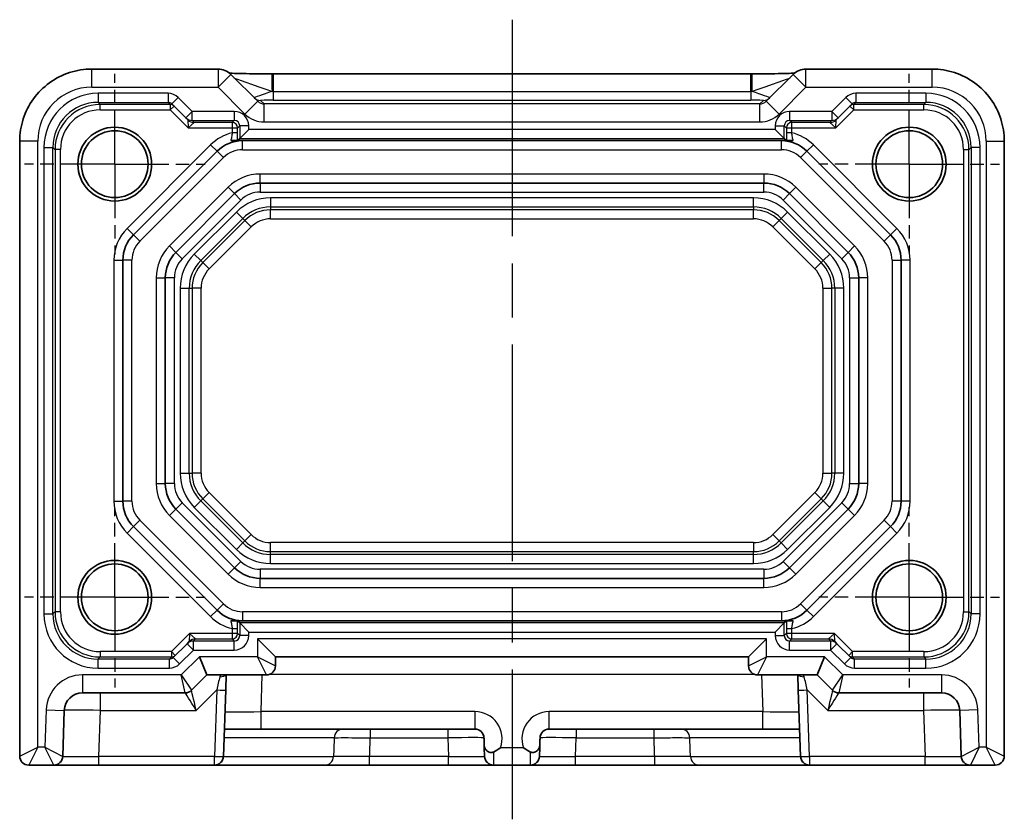
# Model space of a CAD drawing. Units: millimetres. Extents: x 14 to 1804, y 8 to 430.
# Drawn here: x 1684 to 1739, y 53 to 97 of the extents above; entities that cross this region are included whole.
import ezdxf

# ---------------------------------------------------------------- set-up
doc = ezdxf.new("R2010")
doc.units = ezdxf.units.MM
doc.linetypes.add('AM_ISO08W050', pattern=[18, 12, -1.5, 3, -1.5])
doc.linetypes.add('AM_ISO08W050x2', pattern=[9, 6, -0.75, 1.5, -0.75])
for name, color, linetype, lineweight in [('AM_7', 4, 'AM_ISO08W050', 25), ('Visible (ISO)', 7, 'Continuous', 35), ('Visible Narrow (ISO)', 7, 'Continuous', 25)]:
    doc.layers.add(name, color=color, linetype=linetype, lineweight=lineweight)

msp = doc.modelspace()

# ---------------------------------------------------------------- linework, layer by layer
at = {"layer": 'AM_7'}
msp.add_line((1711.601, 97.16), (1711.601, 52.858), dxfattribs=at)
at = {"layer": 'AM_7', "linetype": 'AM_ISO08W050x2', "ltscale": 0.5}
for p, q in [((1689.601, 89.158), (1689.601, 94.158)), ((1733.601, 89.158), (1733.601, 94.158)), ((1689.601, 89.158), (1684.601, 89.158)), ((1689.601, 89.158), (1694.601, 89.158)), ((1689.601, 89.158), (1689.601, 84.158)), ((1733.601, 89.158), (1728.601, 89.158)), ((1733.601, 89.158), (1738.601, 89.158)), ((1733.601, 89.158), (1733.601, 84.158)), ((1689.601, 65.158), (1689.601, 70.158)), ((1733.601, 65.158), (1733.601, 70.158)), ((1689.601, 65.158), (1684.601, 65.158)), ((1689.601, 65.158), (1694.601, 65.158)), ((1689.601, 65.158), (1689.601, 60.158)), ((1733.601, 65.158), (1728.601, 65.158)), ((1733.601, 65.158), (1738.601, 65.158)), ((1733.601, 65.158), (1733.601, 60.158))]:
    msp.add_line(p, q, dxfattribs=at)
at = {"layer": 'Visible (ISO)'}
for p, q in [((1695.322, 94.422), (1688.335, 94.422)), ((1734.867, 94.422), (1727.88, 94.422)), ((1697.519, 92.639), (1696.029, 94.129)), ((1698.37, 94.16), (1724.831, 94.16)), ((1727.172, 94.129), (1725.683, 92.639)), ((1692.767, 92.492), (1693.532, 91.726)), ((1729.67, 91.726), (1730.435, 92.492)), ((1693.532, 91.726), (1693.649, 91.609)), ((1729.553, 91.609), (1729.67, 91.726)), ((1696.523, 90.58), (1697.023, 91.08)), ((1726.678, 90.58), (1726.179, 91.08)), ((1696.523, 90.58), (1696.404, 90.461)), ((1726.678, 90.58), (1726.798, 90.461)), ((1684.336, 90.424), (1684.336, 56.358)), ((1726.839, 90.458), (1696.362, 90.458)), ((1738.865, 56.358), (1738.865, 90.424)), ((1690.637, 85.244), (1695.265, 89.872)), ((1727.937, 89.872), (1732.565, 85.244)), ((1725.549, 88.108), (1697.653, 88.108)), ((1696.238, 87.522), (1692.987, 84.27)), ((1730.215, 84.27), (1726.963, 87.522)), ((1690.051, 70.486), (1690.051, 83.829)), ((1733.151, 83.829), (1733.151, 70.486)), ((1692.401, 82.856), (1692.401, 71.46)), ((1730.801, 71.46), (1730.801, 82.856)), ((1692.987, 70.045), (1696.238, 66.794)), ((1726.963, 66.794), (1730.215, 70.045)), ((1695.265, 64.444), (1690.637, 69.072)), ((1732.565, 69.072), (1727.937, 64.444)), ((1697.653, 66.208), (1725.549, 66.208)), ((1696.362, 63.858), (1726.839, 63.858)), ((1696.523, 63.735), (1696.404, 63.855)), ((1726.678, 63.735), (1726.798, 63.855)), ((1696.523, 63.735), (1697.023, 63.235)), ((1726.678, 63.735), (1726.179, 63.235)), ((1698.501, 61.858), (1697.501, 62.858)), ((1724.701, 61.858), (1725.701, 62.858)), ((1693.604, 62.589), (1692.838, 61.823)), ((1693.721, 62.706), (1693.604, 62.589)), ((1729.598, 62.589), (1729.481, 62.706)), ((1730.364, 61.823), (1729.598, 62.589)), ((1694.701, 60.858), (1694.287, 61.858)), ((1698.501, 61.858), (1724.701, 61.858)), ((1698.501, 61.358), (1698.501, 61.858)), ((1724.701, 61.858), (1724.701, 61.358)), ((1728.501, 60.858), (1728.915, 61.858)), ((1693.847, 60.004), (1694.701, 60.858)), ((1694.701, 60.858), (1698.001, 60.858)), ((1695.746, 60.024), (1695.775, 60.858)), ((1725.201, 60.858), (1728.501, 60.858)), ((1727.426, 60.858), (1727.455, 60.024)), ((1728.501, 60.858), (1729.354, 60.004)), ((1695.618, 56.34), (1695.746, 60.024)), ((1727.455, 60.024), (1727.584, 56.34)), ((1687.806, 59.858), (1693.494, 59.858)), ((1729.708, 59.858), (1735.395, 59.858)), ((1686.718, 56.34), (1686.807, 58.893)), ((1736.395, 58.893), (1736.484, 56.34)), ((1695.671, 57.858), (1697.703, 57.858)), ((1697.703, 57.858), (1709.548, 57.858)), ((1713.654, 57.858), (1725.499, 57.858)), ((1725.499, 57.858), (1727.531, 57.858)), ((1710.062, 56.968), (1710.067, 56.823)), ((1710.084, 56.34), (1710.067, 56.823)), ((1713.135, 56.823), (1713.118, 56.34)), ((1713.135, 56.823), (1713.14, 56.968)), ((1684.836, 55.858), (1686.218, 55.858)), ((1686.218, 55.858), (1688.716, 55.858)), ((1688.716, 55.858), (1695.118, 55.858)), ((1701.218, 55.858), (1695.118, 55.858)), ((1703.716, 55.858), (1708.085, 55.858)), ((1708.085, 55.858), (1710.584, 55.858)), ((1710.584, 55.858), (1712.618, 55.858)), ((1712.618, 55.858), (1715.116, 55.858)), ((1715.116, 55.858), (1719.485, 55.858)), ((1728.084, 55.858), (1721.984, 55.858)), ((1728.084, 55.858), (1734.485, 55.858)), ((1734.485, 55.858), (1736.984, 55.858)), ((1736.984, 55.858), (1738.365, 55.858))]:
    msp.add_line(p, q, dxfattribs=at)
for centre, radius in [((1689.601, 89.158), 2.044), ((1733.601, 89.158), 2.044), ((1689.601, 89.158), 1.85), ((1733.601, 89.158), 1.85), ((1689.601, 65.158), 2.044), ((1733.601, 65.158), 2.044), ((1689.601, 65.158), 1.85), ((1733.601, 65.158), 1.85)]:
    msp.add_circle(centre, radius, dxfattribs=at)
for centre, radius, start, end in [((1695.322, 93.422), 1, 45, 90), ((1727.88, 93.422), 1, 90, 135), ((1696.679, 88.458), 2, 90, 135), ((1726.522, 88.458), 2, 45, 90), ((1697.653, 86.108), 2, 90, 135), ((1725.549, 86.108), 2, 45, 90), ((1692.051, 83.829), 2, 135, 180), ((1731.151, 83.829), 2, 0, 45), ((1694.401, 82.856), 2, 135, 180), ((1728.801, 82.856), 2, 0, 45), ((1694.401, 71.46), 2, 180, 225), ((1728.801, 71.46), 2, 315, 0), ((1692.051, 70.486), 2, 180, 225), ((1731.151, 70.486), 2, 315, 0), ((1697.653, 68.208), 2, 225, 270), ((1725.549, 68.208), 2, 270, 315), ((1696.679, 65.858), 2, 225, 270), ((1726.522, 65.858), 2, 270, 315), ((1698.001, 61.358), 0.5, 270, 0), ((1725.201, 61.358), 0.5, 180, 270), ((1693.494, 60.358), 0.5, 270, 315), ((1729.708, 60.358), 0.5, 225, 270), ((1687.806, 58.858), 1, 90, 178), ((1735.395, 58.858), 1, 2, 90), ((1709.548, 57.358), 0.5, 2, 90), ((1713.654, 57.358), 0.5, 90, 178), ((1684.836, 56.358), 0.5, 180, 270), ((1686.218, 56.358), 0.5, 270, 358), ((1695.118, 56.358), 0.5, 270, 358), ((1710.584, 56.358), 0.5, 182, 270), ((1712.618, 56.358), 0.5, 270, 358), ((1728.084, 56.358), 0.5, 182, 270), ((1736.984, 56.358), 0.5, 182, 270), ((1738.365, 56.358), 0.5, 270, 0)]:
    msp.add_arc(centre, radius, start, end, dxfattribs=at)
for centre, start_param, end_param in [((1698.37, 94.244), 4.683914, 4.712392), ((1724.831, 94.244), 4.712384, 4.740866)]:
    msp.add_ellipse(centre, major_axis=(2.43, 0), ratio=0.034412, start_param=start_param, end_param=end_param, dxfattribs=at)
for points, knots in [([(1684.336, 90.424), (1684.336, 90.843), (1684.403, 91.261), (1684.661, 92.058), (1684.854, 92.436), (1685.346, 93.113), (1685.646, 93.413), (1686.323, 93.905), (1686.701, 94.097), (1687.497, 94.356), (1687.916, 94.422), (1688.335, 94.422)], [-0.784789, -0.784789, -0.784789, -0.784789, -0.470874, -0.470874, -0.156958, -0.156958, 0.156958, 0.156958, 0.470874, 0.470874, 0.784789, 0.784789, 0.784789, 0.784789]), ([(1734.867, 94.422), (1735.286, 94.422), (1735.705, 94.356), (1736.501, 94.097), (1736.879, 93.905), (1737.556, 93.413), (1737.856, 93.113), (1738.348, 92.436), (1738.54, 92.058), (1738.799, 91.261), (1738.865, 90.843), (1738.865, 90.424)], [-0.784789, -0.784789, -0.784789, -0.784789, -0.470874, -0.470874, -0.156958, -0.156958, 0.156958, 0.156958, 0.470874, 0.470874, 0.784789, 0.784789, 0.784789, 0.784789]), ([(1698.301, 94.16), (1698.015, 94.161), (1697.729, 94.162), (1697.187, 94.167), (1696.93, 94.17), (1696.47, 94.179), (1696.267, 94.184), (1696.05, 94.191), (1696.001, 94.193), (1695.957, 94.195)], [-1.580423, -1.580423, -1.580423, -1.580423, -1.274207, -1.274207, -0.967992, -0.967992, -0.661776, -0.661776, -0.564296, -0.564296, -0.564296, -0.564296]), ([(1727.245, 94.195), (1727.223, 94.194), (1727.199, 94.193), (1727.04, 94.187), (1726.873, 94.182), (1726.468, 94.173), (1726.223, 94.169), (1725.698, 94.164), (1725.418, 94.162), (1725.056, 94.161), (1724.978, 94.16), (1724.901, 94.16)], [0.564148, 0.564148, 0.564148, 0.564148, 0.612984, 0.612984, 0.885022, 0.885022, 1.191238, 1.191238, 1.497453, 1.497453, 1.580423, 1.580423, 1.580423, 1.580423]), ([(1696.027, 90.458), (1696.051, 90.458), (1696.076, 90.458), (1696.127, 90.458), (1696.151, 90.458), (1696.204, 90.458), (1696.231, 90.458), (1696.288, 90.458), (1696.318, 90.458), (1696.35, 90.458), (1696.357, 90.458), (1696.362, 90.458)], [0, 0, 0, 0, 0.00779587, 0.00779587, 0.01530696, 0.01530696, 0.02470189, 0.02470189, 0.03785521, 0.03785521, 0.04158762, 0.04158762, 0.04158762, 0.04158762]), ([(1696.362, 90.458), (1696.372, 90.458), (1696.38, 90.458), (1696.397, 90.459), (1696.403, 90.46), (1696.404, 90.461)], [0.04175958, 0.04175958, 0.04175958, 0.04175958, 0.04763953, 0.04763953, 0.05799982, 0.05799982, 0.05799982, 0.05799982]), ([(1726.798, 90.461), (1726.799, 90.46), (1726.811, 90.459), (1726.835, 90.458), (1726.837, 90.458), (1726.839, 90.458)], [0, 0, 0, 0, 0.01669614, 0.01669614, 0.01842884, 0.01842884, 0.01842884, 0.01842884]), ([(1726.839, 90.458), (1726.862, 90.458), (1726.893, 90.458), (1726.954, 90.458), (1726.986, 90.458), (1727.046, 90.458), (1727.072, 90.458), (1727.125, 90.458), (1727.151, 90.458), (1727.175, 90.458)], [0.01825365, 0.01825365, 0.01825365, 0.01825365, 0.03470612, 0.03470612, 0.04765359, 0.04765359, 0.05694325, 0.05694325, 0.06581577, 0.06581577, 0.06581577, 0.06581577]), ([(1696.362, 63.858), (1696.34, 63.858), (1696.309, 63.858), (1696.248, 63.858), (1696.216, 63.858), (1696.156, 63.858), (1696.13, 63.858), (1696.076, 63.858), (1696.051, 63.858), (1696.027, 63.858)], [0.01825365, 0.01825365, 0.01825365, 0.01825365, 0.03470612, 0.03470612, 0.04765359, 0.04765359, 0.05694325, 0.05694325, 0.06581577, 0.06581577, 0.06581577, 0.06581577]), ([(1696.404, 63.855), (1696.403, 63.856), (1696.391, 63.857), (1696.367, 63.858), (1696.365, 63.858), (1696.362, 63.858)], [0, 0, 0, 0, 0.01669614, 0.01669614, 0.01842884, 0.01842884, 0.01842884, 0.01842884]), ([(1726.839, 63.858), (1726.83, 63.857), (1726.822, 63.857), (1726.805, 63.856), (1726.798, 63.855), (1726.798, 63.855)], [0.04175958, 0.04175958, 0.04175958, 0.04175958, 0.04763953, 0.04763953, 0.05799982, 0.05799982, 0.05799982, 0.05799982]), ([(1727.175, 63.858), (1727.151, 63.858), (1727.126, 63.858), (1727.074, 63.858), (1727.05, 63.858), (1726.998, 63.858), (1726.971, 63.858), (1726.914, 63.858), (1726.883, 63.858), (1726.852, 63.858), (1726.845, 63.858), (1726.839, 63.858)], [0, 0, 0, 0, 0.00779587, 0.00779587, 0.01530696, 0.01530696, 0.02470189, 0.02470189, 0.03785521, 0.03785521, 0.04158762, 0.04158762, 0.04158762, 0.04158762]), ([(1710.048, 57.375), (1710.048, 57.374), (1710.048, 57.373), (1710.051, 57.288), (1710.054, 57.204), (1710.059, 57.066), (1710.06, 57.018), (1710.062, 56.968)], [-0.0004946, -0.0004946, -0.0004946, -0.0004946, 0, 0, 0.04146105, 0.04146105, 0.06270583, 0.06270583, 0.06270583, 0.06270583]), ([(1713.14, 56.968), (1713.142, 57.029), (1713.144, 57.087), (1713.148, 57.222), (1713.151, 57.293), (1713.154, 57.373), (1713.154, 57.374), (1713.154, 57.375)], [0.13411354, 0.13411354, 0.13411354, 0.13411354, 0.17043168, 0.17043168, 0.22233373, 0.22233373, 0.22298826, 0.22298826, 0.22298826, 0.22298826]), ([(1710.062, 56.968), (1710.063, 56.933), (1710.068, 56.899), (1710.083, 56.847), (1710.089, 56.833), (1710.095, 56.818)], [0.04948945, 0.04948945, 0.04948945, 0.04948945, 0.06300972, 0.06300972, 0.06843811, 0.06843811, 0.06843811, 0.06843811]), ([(1710.095, 56.818), (1710.124, 56.746), (1710.168, 56.698), (1710.242, 56.629), (1710.29, 56.6), (1710.37, 56.569), (1710.403, 56.561), (1710.457, 56.558), (1710.478, 56.559), (1710.523, 56.566), (1710.548, 56.574), (1710.571, 56.585)], [0, 0, 0, 0, 0.0324473, 0.0324473, 0.0740632, 0.0740632, 0.0998827, 0.0998827, 0.114915, 0.114915, 0.1340512, 0.1340512, 0.1340512, 0.1340512]), ([(1710.571, 56.585), (1710.704, 56.653), (1710.833, 56.732), (1710.958, 56.82), (1710.96, 56.821), (1710.962, 56.823)], [0.00046834, 0.00046834, 0.00046834, 0.00046834, 0.04572383, 0.04572383, 0.04647925, 0.04647925, 0.04647925, 0.04647925]), ([(1712.239, 56.823), (1712.241, 56.821), (1712.243, 56.82), (1712.369, 56.732), (1712.497, 56.653), (1712.631, 56.585)], [-0.00075587, -0.00075587, -0.00075587, -0.00075587, 0, 0, 0.04528202, 0.04528202, 0.04528202, 0.04528202]), ([(1712.631, 56.585), (1712.653, 56.574), (1712.678, 56.566), (1712.732, 56.557), (1712.761, 56.558), (1712.827, 56.567), (1712.863, 56.579), (1712.937, 56.615), (1712.977, 56.643), (1713.042, 56.707), (1713.08, 56.752), (1713.107, 56.818)], [0, 0, 0, 0, 0.00771853, 0.00771853, 0.01675738, 0.01675738, 0.02861836, 0.02861836, 0.04381678, 0.04381678, 0.05694106, 0.05694106, 0.05694106, 0.05694106]), ([(1701.218, 55.858), (1701.218, 55.858), (1701.23, 55.858), (1701.337, 55.858), (1701.588, 55.858), (1702.242, 55.858), (1702.595, 55.858), (1703.216, 55.858), (1703.466, 55.858), (1703.716, 55.858)], [0, 0, 0, 0, 0.0407976, 0.0407976, 0.1968917, 0.1968917, 0.3169641, 0.3169641, 0.3920093, 0.3920093, 0.3920093, 0.3920093]), ([(1719.485, 55.858), (1719.592, 55.858), (1719.699, 55.858), (1720.241, 55.858), (1720.661, 55.858), (1721.277, 55.858), (1721.502, 55.858), (1721.794, 55.858), (1721.885, 55.858), (1721.967, 55.858), (1721.983, 55.858), (1721.984, 55.858)], [-0.3920093, -0.3920093, -0.3920093, -0.3920093, -0.3599526, -0.3599526, -0.228139, -0.228139, -0.1267439, -0.1267439, -0.0487476, -0.0487476, 0, 0, 0, 0])]:
    msp.add_open_spline(points, degree=3, knots=knots, dxfattribs=at)
msp.add_open_spline([(1713.107, 56.818), (1713.129, 56.871), (1713.138, 56.919), (1713.14, 56.968)], degree=3, dxfattribs=at)
at = {"layer": 'Visible Narrow (ISO)'}
for p, q in [((1688.335, 93.422), (1688.335, 94.422)), ((1695.322, 94.422), (1695.322, 93.422)), ((1727.88, 93.422), (1727.88, 94.422)), ((1734.867, 93.422), (1734.867, 94.422)), ((1695.322, 93.422), (1696.029, 94.129)), ((1698.37, 94.16), (1698.37, 93.188)), ((1724.831, 93.188), (1724.831, 94.16)), ((1727.172, 94.129), (1727.88, 93.422)), ((1688.335, 93.422), (1695.322, 93.422)), ((1695.322, 93.422), (1696.812, 91.932)), ((1726.39, 91.932), (1727.88, 93.422)), ((1727.88, 93.422), (1734.867, 93.422)), ((1692.554, 93.08), (1688.678, 93.08)), ((1688.678, 93.08), (1688.678, 92.58)), ((1692.554, 93.08), (1692.554, 92.58)), ((1693.12, 92.846), (1692.767, 92.492)), ((1693.886, 92.08), (1693.12, 92.846)), ((1698.37, 93.188), (1698.37, 92.703)), ((1698.37, 93.188), (1724.831, 93.188)), ((1698.37, 92.703), (1724.831, 92.703)), ((1724.831, 93.188), (1724.831, 92.703)), ((1730.082, 92.846), (1729.316, 92.08)), ((1730.082, 92.846), (1730.435, 92.492)), ((1734.524, 93.08), (1730.647, 93.08)), ((1730.647, 93.08), (1730.647, 92.58)), ((1734.524, 93.08), (1734.524, 92.58)), ((1688.678, 92.58), (1692.554, 92.58)), ((1688.795, 92.463), (1688.678, 92.58)), ((1688.795, 92.163), (1688.795, 92.463)), ((1692.671, 92.463), (1688.795, 92.463)), ((1688.795, 92.163), (1692.671, 92.163)), ((1692.554, 92.58), (1692.671, 92.463)), ((1692.671, 92.463), (1692.671, 92.163)), ((1692.671, 92.163), (1692.884, 92.375)), ((1692.671, 92.163), (1693.671, 91.163)), ((1696.812, 91.932), (1697.519, 92.639)), ((1697.875, 92.491), (1697.681, 92.685)), ((1697.875, 91.492), (1697.875, 92.491)), ((1725.327, 92.491), (1697.875, 92.491)), ((1725.521, 92.685), (1725.327, 92.491)), ((1725.327, 91.492), (1725.327, 92.491)), ((1726.39, 91.932), (1725.683, 92.639)), ((1729.53, 91.163), (1730.53, 92.163)), ((1730.318, 92.375), (1730.53, 92.163)), ((1730.53, 92.463), (1730.647, 92.58)), ((1730.53, 92.163), (1730.53, 92.463)), ((1734.406, 92.463), (1730.53, 92.463)), ((1730.53, 92.163), (1734.406, 92.163)), ((1730.647, 92.58), (1734.524, 92.58)), ((1734.524, 92.58), (1734.406, 92.463)), ((1734.406, 92.163), (1734.406, 92.463)), ((1693.886, 92.08), (1693.532, 91.726)), ((1693.649, 91.609), (1693.671, 91.163)), ((1696.223, 92.08), (1693.886, 92.08)), ((1693.886, 91.58), (1693.886, 92.08)), ((1696.223, 92.08), (1696.223, 91.58)), ((1729.316, 92.08), (1726.978, 92.08)), ((1726.978, 92.08), (1726.978, 91.58)), ((1729.67, 91.726), (1729.316, 92.08)), ((1729.316, 92.08), (1729.316, 91.58)), ((1729.53, 91.163), (1729.552, 91.609)), ((1693.671, 91.163), (1694.003, 91.463)), ((1693.671, 91.163), (1696.106, 91.163)), ((1693.886, 91.58), (1696.223, 91.58)), ((1694.003, 91.463), (1693.886, 91.58)), ((1696.106, 91.463), (1694.003, 91.463)), ((1696.223, 91.58), (1696.106, 91.463)), ((1696.106, 91.463), (1696.106, 91.163)), ((1696.106, 91.163), (1696.406, 91.163)), ((1696.106, 91.163), (1696.106, 90.891)), ((1696.406, 91.163), (1696.523, 91.28)), ((1696.406, 90.891), (1696.406, 91.163)), ((1697.023, 91.28), (1696.523, 91.28)), ((1696.523, 91.28), (1696.523, 90.58)), ((1697.023, 91.08), (1697.023, 91.28)), ((1726.179, 91.08), (1697.023, 91.08)), ((1697.875, 91.492), (1725.327, 91.492)), ((1726.179, 91.28), (1726.179, 91.08)), ((1726.179, 91.28), (1726.678, 91.28)), ((1726.678, 90.58), (1726.678, 91.28)), ((1726.678, 91.28), (1726.796, 91.163)), ((1726.796, 91.163), (1727.096, 91.163)), ((1726.796, 91.163), (1726.796, 90.891)), ((1726.978, 91.58), (1729.316, 91.58)), ((1727.096, 91.463), (1726.978, 91.58)), ((1727.096, 91.163), (1727.096, 91.463)), ((1729.199, 91.463), (1727.096, 91.463)), ((1727.096, 91.163), (1729.53, 91.163)), ((1727.096, 90.891), (1727.096, 91.163)), ((1729.316, 91.58), (1729.199, 91.463)), ((1729.199, 91.463), (1729.53, 91.163)), ((1696.406, 90.891), (1696.106, 90.891)), ((1696.523, 90.58), (1726.678, 90.58)), ((1727.096, 90.891), (1726.796, 90.891)), ((1685.336, 90.424), (1684.336, 90.424)), ((1685.336, 56.858), (1685.336, 90.424)), ((1685.679, 90.08), (1685.679, 64.235)), ((1685.679, 90.08), (1686.178, 90.08)), ((1686.178, 64.235), (1686.178, 90.08)), ((1686.178, 90.08), (1686.296, 89.963)), ((1694.911, 90.225), (1690.283, 85.597)), ((1694.911, 90.225), (1695.265, 89.872)), ((1696.679, 89.958), (1696.679, 90.458)), ((1726.522, 89.958), (1726.522, 90.458)), ((1728.29, 90.225), (1727.937, 89.872)), ((1732.919, 85.597), (1728.29, 90.225)), ((1736.906, 89.963), (1737.023, 90.08)), ((1737.523, 90.08), (1737.023, 90.08)), ((1737.023, 90.08), (1737.023, 64.235)), ((1737.523, 64.235), (1737.523, 90.08)), ((1737.865, 90.424), (1738.865, 90.424)), ((1737.865, 90.424), (1737.865, 56.858)), ((1686.596, 89.963), (1686.296, 89.963)), ((1686.296, 89.963), (1686.296, 64.352)), ((1686.596, 64.352), (1686.596, 89.963)), ((1690.99, 84.89), (1695.619, 89.518)), ((1695.619, 89.518), (1695.265, 89.872)), ((1696.679, 89.958), (1726.522, 89.958)), ((1727.583, 89.518), (1727.937, 89.872)), ((1727.583, 89.518), (1732.211, 84.89)), ((1736.606, 89.963), (1736.906, 89.963)), ((1736.606, 89.963), (1736.606, 64.352)), ((1736.906, 64.352), (1736.906, 89.963)), ((1697.653, 88.108), (1697.653, 88.608)), ((1725.549, 88.608), (1697.653, 88.608)), ((1725.549, 88.608), (1725.549, 88.108)), ((1695.885, 87.875), (1692.633, 84.624)), ((1695.885, 87.875), (1696.238, 87.522)), ((1697.653, 88.108), (1697.653, 87.608)), ((1725.549, 87.608), (1725.549, 88.108)), ((1727.317, 87.875), (1726.963, 87.522)), ((1730.569, 84.624), (1727.317, 87.875)), ((1696.592, 87.168), (1696.238, 87.522)), ((1697.653, 87.608), (1725.549, 87.608)), ((1698.229, 87.286), (1698.229, 86.786)), ((1724.972, 87.286), (1698.229, 87.286)), ((1724.972, 86.786), (1724.972, 87.286)), ((1726.61, 87.168), (1726.963, 87.522)), ((1693.34, 83.917), (1696.592, 87.168)), ((1698.229, 86.786), (1724.972, 86.786)), ((1698.229, 86.786), (1698.229, 86.625)), ((1724.972, 86.786), (1724.972, 86.625)), ((1726.61, 87.168), (1729.861, 83.917)), ((1696.335, 86.502), (1694.007, 84.173)), ((1696.335, 86.502), (1696.689, 86.148)), ((1698.229, 86.125), (1698.229, 86.625)), ((1724.972, 86.625), (1698.229, 86.625)), ((1724.972, 86.125), (1724.972, 86.625)), ((1726.866, 86.502), (1726.513, 86.148)), ((1729.195, 84.173), (1726.866, 86.502)), ((1694.36, 83.82), (1696.689, 86.148)), ((1696.803, 86.034), (1694.475, 83.705)), ((1694.828, 83.352), (1697.156, 85.681)), ((1696.689, 86.148), (1696.803, 86.034)), ((1697.156, 85.681), (1696.803, 86.034)), ((1698.229, 86.125), (1724.972, 86.125)), ((1726.045, 85.681), (1726.399, 86.034)), ((1726.045, 85.681), (1728.374, 83.352)), ((1726.513, 86.148), (1726.399, 86.034)), ((1728.727, 83.705), (1726.399, 86.034)), ((1726.513, 86.148), (1728.841, 83.82)), ((1690.283, 85.597), (1690.637, 85.244)), ((1690.99, 84.89), (1690.637, 85.244)), ((1732.211, 84.89), (1732.565, 85.244)), ((1732.919, 85.597), (1732.565, 85.244)), ((1692.633, 84.624), (1692.987, 84.27)), ((1730.569, 84.624), (1730.215, 84.27)), ((1693.34, 83.917), (1692.987, 84.27)), ((1694.007, 84.173), (1694.36, 83.82)), ((1729.195, 84.173), (1728.841, 83.82)), ((1729.861, 83.917), (1730.215, 84.27)), ((1689.551, 83.829), (1690.051, 83.829)), ((1689.551, 83.829), (1689.551, 70.486)), ((1690.551, 83.829), (1690.051, 83.829)), ((1690.551, 70.486), (1690.551, 83.829)), ((1694.36, 83.82), (1694.475, 83.705)), ((1694.828, 83.352), (1694.475, 83.705)), ((1728.374, 83.352), (1728.727, 83.705)), ((1728.841, 83.82), (1728.727, 83.705)), ((1732.651, 83.829), (1732.651, 70.486)), ((1732.651, 83.829), (1733.151, 83.829)), ((1733.651, 83.829), (1733.151, 83.829)), ((1733.651, 70.486), (1733.651, 83.829)), ((1691.901, 82.856), (1692.401, 82.856)), ((1691.901, 82.856), (1691.901, 71.46)), ((1692.901, 82.856), (1692.401, 82.856)), ((1692.901, 71.46), (1692.901, 82.856)), ((1730.301, 82.856), (1730.301, 71.46)), ((1730.301, 82.856), (1730.801, 82.856)), ((1731.301, 82.856), (1730.801, 82.856)), ((1731.301, 71.46), (1731.301, 82.856)), ((1693.222, 82.279), (1693.722, 82.279)), ((1693.222, 82.279), (1693.222, 72.036)), ((1693.722, 72.036), (1693.722, 82.279)), ((1693.722, 82.279), (1693.884, 82.279)), ((1694.384, 82.279), (1693.884, 82.279)), ((1693.884, 82.279), (1693.884, 72.036)), ((1694.384, 72.036), (1694.384, 82.279)), ((1728.818, 82.279), (1729.318, 82.279)), ((1728.818, 82.279), (1728.818, 72.036)), ((1729.48, 82.279), (1729.318, 82.279)), ((1729.318, 72.036), (1729.318, 82.279)), ((1729.979, 82.279), (1729.48, 82.279)), ((1729.48, 82.279), (1729.48, 72.036)), ((1729.979, 72.036), (1729.979, 82.279)), ((1693.222, 72.036), (1693.722, 72.036)), ((1693.722, 72.036), (1693.884, 72.036)), ((1694.384, 72.036), (1693.884, 72.036)), ((1728.818, 72.036), (1729.318, 72.036)), ((1729.48, 72.036), (1729.318, 72.036)), ((1729.979, 72.036), (1729.48, 72.036)), ((1691.901, 71.46), (1692.401, 71.46)), ((1692.901, 71.46), (1692.401, 71.46)), ((1730.301, 71.46), (1730.801, 71.46)), ((1731.301, 71.46), (1730.801, 71.46)), ((1694.828, 70.963), (1694.475, 70.61)), ((1697.156, 68.635), (1694.828, 70.963)), ((1728.374, 70.963), (1726.045, 68.635)), ((1728.374, 70.963), (1728.727, 70.61)), ((1689.551, 70.486), (1690.051, 70.486)), ((1690.551, 70.486), (1690.051, 70.486)), ((1693.34, 70.399), (1692.987, 70.045)), ((1696.592, 67.147), (1693.34, 70.399)), ((1694.007, 70.142), (1694.36, 70.496)), ((1694.36, 70.496), (1694.475, 70.61)), ((1696.689, 68.167), (1694.36, 70.496)), ((1694.475, 70.61), (1696.803, 68.282)), ((1726.399, 68.282), (1728.727, 70.61)), ((1728.841, 70.496), (1726.513, 68.167)), ((1729.861, 70.399), (1726.61, 67.147)), ((1728.841, 70.496), (1728.727, 70.61)), ((1729.195, 70.142), (1728.841, 70.496)), ((1729.861, 70.399), (1730.215, 70.045)), ((1733.151, 70.486), (1732.651, 70.486)), ((1733.651, 70.486), (1733.151, 70.486)), ((1692.633, 69.692), (1692.987, 70.045)), ((1694.007, 70.142), (1696.335, 67.814)), ((1726.866, 67.814), (1729.195, 70.142)), ((1730.569, 69.692), (1730.215, 70.045)), ((1690.99, 69.425), (1690.637, 69.072)), ((1695.619, 64.797), (1690.99, 69.425)), ((1692.633, 69.692), (1695.885, 66.44)), ((1727.317, 66.44), (1730.569, 69.692)), ((1732.211, 69.425), (1727.583, 64.797)), ((1732.211, 69.425), (1732.565, 69.072)), ((1690.283, 68.718), (1690.637, 69.072)), ((1690.283, 68.718), (1694.911, 64.09)), ((1728.29, 64.09), (1732.919, 68.718)), ((1732.919, 68.718), (1732.565, 69.072)), ((1696.335, 67.814), (1696.689, 68.167)), ((1696.689, 68.167), (1696.803, 68.282)), ((1697.156, 68.635), (1696.803, 68.282)), ((1698.229, 67.691), (1698.229, 68.191)), ((1724.972, 68.191), (1698.229, 68.191)), ((1724.972, 68.191), (1724.972, 67.691)), ((1726.045, 68.635), (1726.399, 68.282)), ((1726.513, 68.167), (1726.399, 68.282)), ((1726.866, 67.814), (1726.513, 68.167)), ((1698.229, 67.529), (1698.229, 67.691)), ((1698.229, 67.691), (1724.972, 67.691)), ((1724.972, 67.529), (1724.972, 67.691)), ((1696.592, 67.147), (1696.238, 66.794)), ((1698.229, 67.029), (1698.229, 67.529)), ((1724.972, 67.529), (1698.229, 67.529)), ((1724.972, 67.029), (1724.972, 67.529)), ((1726.61, 67.147), (1726.963, 66.794)), ((1695.885, 66.44), (1696.238, 66.794)), ((1725.549, 66.708), (1697.653, 66.708)), ((1697.653, 66.708), (1697.653, 66.208)), ((1698.229, 67.029), (1724.972, 67.029)), ((1725.549, 66.708), (1725.549, 66.208)), ((1727.317, 66.44), (1726.963, 66.794)), ((1697.653, 65.708), (1697.653, 66.208)), ((1725.549, 65.708), (1725.549, 66.208)), ((1697.653, 65.708), (1725.549, 65.708)), ((1686.296, 64.352), (1686.178, 64.235)), ((1686.596, 64.352), (1686.296, 64.352)), ((1694.911, 64.09), (1695.265, 64.444)), ((1695.619, 64.797), (1695.265, 64.444)), ((1726.522, 64.358), (1696.679, 64.358)), ((1696.679, 64.358), (1696.679, 63.858)), ((1726.522, 64.358), (1726.522, 63.858)), ((1727.583, 64.797), (1727.937, 64.444)), ((1728.29, 64.09), (1727.937, 64.444)), ((1736.606, 64.352), (1736.906, 64.352)), ((1737.023, 64.235), (1736.906, 64.352)), ((1685.679, 64.235), (1686.178, 64.235)), ((1737.523, 64.235), (1737.023, 64.235)), ((1696.106, 63.424), (1696.406, 63.424)), ((1696.106, 63.424), (1696.106, 63.153)), ((1696.406, 63.153), (1696.406, 63.424)), ((1696.523, 63.735), (1696.523, 63.035)), ((1726.678, 63.735), (1696.523, 63.735)), ((1726.678, 63.035), (1726.678, 63.735)), ((1726.796, 63.424), (1726.796, 63.153)), ((1726.796, 63.424), (1727.096, 63.424)), ((1727.096, 63.153), (1727.096, 63.424)), ((1693.743, 63.153), (1692.743, 62.153)), ((1693.743, 63.153), (1693.721, 62.706)), ((1694.074, 62.853), (1693.743, 63.153)), ((1696.106, 63.153), (1693.743, 63.153)), ((1693.957, 62.735), (1694.074, 62.852)), ((1693.957, 62.235), (1693.957, 62.735)), ((1696.223, 62.735), (1693.957, 62.735)), ((1694.074, 62.853), (1696.106, 62.853)), ((1696.406, 63.153), (1696.106, 63.153)), ((1696.106, 63.153), (1696.106, 62.853)), ((1696.106, 62.853), (1696.223, 62.735)), ((1696.223, 62.235), (1696.223, 62.735)), ((1696.523, 63.035), (1696.406, 63.153)), ((1697.023, 63.035), (1696.523, 63.035)), ((1697.023, 63.235), (1726.179, 63.235)), ((1697.023, 63.035), (1697.023, 63.235)), ((1725.701, 62.858), (1697.501, 62.858)), ((1697.501, 62.858), (1697.501, 61.858)), ((1725.701, 61.858), (1725.701, 62.858)), ((1726.179, 63.235), (1726.179, 63.035)), ((1726.179, 63.035), (1726.678, 63.035)), ((1726.796, 63.153), (1726.678, 63.035)), ((1727.096, 63.153), (1726.796, 63.153)), ((1726.978, 62.735), (1727.096, 62.853)), ((1729.244, 62.735), (1726.978, 62.735)), ((1726.978, 62.235), (1726.978, 62.735)), ((1727.096, 62.853), (1727.096, 63.153)), ((1729.459, 63.153), (1727.096, 63.153)), ((1727.096, 62.853), (1729.127, 62.853)), ((1729.459, 63.153), (1729.127, 62.853)), ((1729.127, 62.852), (1729.244, 62.735)), ((1729.244, 62.735), (1729.244, 62.235)), ((1729.481, 62.706), (1729.459, 63.153)), ((1730.459, 62.153), (1729.459, 63.153)), ((1693.192, 61.47), (1693.957, 62.235)), ((1693.604, 62.589), (1693.957, 62.235)), ((1693.957, 62.235), (1696.223, 62.235)), ((1726.978, 62.235), (1729.244, 62.235)), ((1729.244, 62.235), (1729.598, 62.589)), ((1729.244, 62.235), (1730.01, 61.47)), ((1688.678, 61.735), (1688.795, 61.853)), ((1688.678, 61.235), (1688.678, 61.735)), ((1692.626, 61.735), (1688.678, 61.735)), ((1692.743, 62.153), (1688.795, 62.153)), ((1688.795, 62.153), (1688.795, 61.853)), ((1688.795, 61.853), (1692.743, 61.853)), ((1692.743, 61.853), (1692.626, 61.735)), ((1692.626, 61.235), (1692.626, 61.735)), ((1692.955, 61.94), (1692.743, 62.153)), ((1692.743, 62.153), (1692.743, 61.853)), ((1693.192, 61.47), (1692.838, 61.823)), ((1694.287, 61.858), (1693.287, 60.858)), ((1697.501, 61.858), (1694.287, 61.858)), ((1697.501, 61.858), (1698.501, 61.358)), ((1698.001, 60.858), (1697.501, 61.858)), ((1724.701, 61.358), (1725.701, 61.858)), ((1725.701, 61.858), (1725.201, 60.858)), ((1728.915, 61.858), (1725.701, 61.858)), ((1729.915, 60.858), (1728.915, 61.858)), ((1730.01, 61.47), (1730.364, 61.823)), ((1730.459, 62.153), (1730.247, 61.94)), ((1730.459, 61.853), (1730.459, 62.153)), ((1734.406, 62.153), (1730.459, 62.153)), ((1730.576, 61.735), (1730.459, 61.853)), ((1730.459, 61.853), (1734.406, 61.853)), ((1730.576, 61.235), (1730.576, 61.735)), ((1734.524, 61.735), (1730.576, 61.735)), ((1734.406, 62.153), (1734.406, 61.853)), ((1734.406, 61.853), (1734.524, 61.735)), ((1734.524, 61.235), (1734.524, 61.735)), ((1688.678, 61.235), (1692.626, 61.235)), ((1730.576, 61.235), (1734.524, 61.235)), ((1687.806, 60.858), (1687.806, 59.858)), ((1693.287, 60.858), (1687.806, 60.858)), ((1693.287, 60.858), (1693.847, 60.004)), ((1693.494, 59.858), (1693.287, 60.858)), ((1697.703, 58.823), (1697.774, 60.858)), ((1698.184, 60.893), (1725.017, 60.893)), ((1725.427, 60.858), (1725.499, 58.823)), ((1729.354, 60.004), (1729.915, 60.858)), ((1729.915, 60.858), (1729.708, 59.858)), ((1735.395, 60.858), (1729.915, 60.858)), ((1735.395, 60.858), (1735.395, 59.858)), ((1694.115, 58.893), (1695.247, 60.024)), ((1695.247, 60.024), (1695.118, 56.34)), ((1728.084, 56.34), (1727.955, 60.024)), ((1727.955, 60.024), (1729.087, 58.893)), ((1688.806, 58.893), (1688.806, 59.858)), ((1734.396, 59.858), (1734.396, 58.893)), ((1685.807, 58.928), (1685.735, 56.858)), ((1685.807, 58.928), (1686.807, 58.893)), ((1688.716, 56.34), (1688.806, 58.893)), ((1688.806, 58.893), (1694.115, 58.893)), ((1729.087, 58.893), (1734.396, 58.893)), ((1734.396, 58.893), (1734.485, 56.34)), ((1737.394, 58.928), (1736.395, 58.893)), ((1737.467, 56.858), (1737.394, 58.928)), ((1709.548, 58.823), (1697.703, 58.823)), ((1697.703, 57.858), (1697.703, 58.823)), ((1709.548, 58.823), (1709.548, 57.858)), ((1713.654, 57.858), (1713.654, 58.823)), ((1725.499, 58.823), (1713.654, 58.823)), ((1725.499, 57.858), (1725.499, 58.823)), ((1703.752, 57.858), (1703.752, 57.375)), ((1708.049, 57.858), (1708.049, 57.375)), ((1715.153, 57.858), (1715.153, 57.375)), ((1719.449, 57.858), (1719.449, 57.375)), ((1701.754, 57.375), (1695.654, 57.375)), ((1703.752, 57.375), (1708.049, 57.375)), ((1708.049, 57.375), (1708.085, 56.34)), ((1715.116, 56.34), (1715.153, 57.375)), ((1715.153, 57.375), (1719.449, 57.375)), ((1727.548, 57.375), (1721.448, 57.375)), ((1684.336, 56.358), (1685.336, 56.858)), ((1685.336, 56.858), (1684.836, 55.858)), ((1685.735, 56.858), (1685.336, 56.858)), ((1685.735, 56.858), (1686.718, 56.34)), ((1686.218, 55.858), (1685.735, 56.858)), ((1712.239, 56.823), (1710.962, 56.823)), ((1736.484, 56.34), (1737.467, 56.858)), ((1737.467, 56.858), (1736.984, 55.858)), ((1737.865, 56.858), (1737.467, 56.858)), ((1737.865, 56.858), (1738.865, 56.358)), ((1738.365, 55.858), (1737.865, 56.858)), ((1688.716, 55.858), (1688.716, 56.34)), ((1695.118, 56.34), (1688.716, 56.34)), ((1695.118, 55.858), (1695.118, 56.34)), ((1695.618, 56.34), (1701.718, 56.34)), ((1703.716, 55.858), (1703.716, 56.34)), ((1708.085, 56.34), (1703.716, 56.34)), ((1708.085, 55.858), (1708.085, 56.34)), ((1710.571, 56.585), (1710.584, 55.858)), ((1712.618, 55.858), (1712.631, 56.585)), ((1719.485, 56.34), (1715.116, 56.34)), ((1715.116, 55.858), (1715.116, 56.34)), ((1719.485, 56.34), (1719.485, 55.858)), ((1721.484, 56.34), (1727.584, 56.34)), ((1728.084, 56.34), (1728.084, 55.858)), ((1734.485, 56.34), (1728.084, 56.34)), ((1734.485, 55.858), (1734.485, 56.34))]:
    msp.add_line(p, q, dxfattribs=at)
for centre, radius, start, end in [((1696.679, 88.458), 2.5, 103.2555, 135), ((1726.522, 88.458), 2.5, 45, 76.7445), ((1696.679, 88.458), 1.5, 90, 135), ((1726.522, 88.458), 1.5, 45, 90), ((1697.653, 86.108), 2.5, 90, 135), ((1725.549, 86.108), 2.5, 45, 90), ((1698.229, 84.608), 2.678, 90, 135), ((1697.653, 86.108), 1.5, 90, 135), ((1724.972, 84.608), 2.678, 45, 90), ((1725.549, 86.108), 1.5, 45, 90), ((1698.229, 84.608), 2.179, 90, 135), ((1724.972, 84.608), 2.179, 45, 90), ((1698.229, 84.608), 2.017, 90, 135), ((1724.972, 84.608), 2.017, 45, 90), ((1698.229, 84.608), 1.517, 90, 135), ((1724.972, 84.608), 1.517, 45, 90), ((1692.051, 83.829), 2.5, 135, 180), ((1731.151, 83.829), 2.5, 0, 45), ((1692.051, 83.829), 1.5, 135, 180), ((1694.401, 82.856), 2.5, 135, 180), ((1728.801, 82.856), 2.5, 0, 45), ((1731.151, 83.829), 1.5, 0, 45), ((1695.901, 82.279), 2.678, 135, 180), ((1727.301, 82.279), 2.678, 0, 45), ((1694.401, 82.856), 1.5, 135, 180), ((1695.901, 82.279), 2.179, 135, 180), ((1695.901, 82.279), 2.017, 135, 180), ((1727.301, 82.279), 2.017, 0, 45), ((1727.301, 82.279), 2.179, 0, 45), ((1728.801, 82.856), 1.5, 0, 45), ((1695.901, 82.279), 1.517, 135, 180), ((1727.301, 82.279), 1.517, 0, 45), ((1695.901, 72.036), 2.678, 180, 225), ((1695.901, 72.036), 2.179, 180, 225), ((1695.901, 72.036), 2.017, 180, 225), ((1695.901, 72.036), 1.517, 180, 225), ((1727.301, 72.036), 1.517, 315, 0), ((1727.301, 72.036), 2.017, 315, 0), ((1727.301, 72.036), 2.179, 315, 0), ((1727.301, 72.036), 2.678, 315, 0), ((1694.401, 71.46), 2.5, 180, 225), ((1694.401, 71.46), 1.5, 180, 225), ((1728.801, 71.46), 1.5, 315, 0), ((1728.801, 71.46), 2.5, 315, 0), ((1692.051, 70.486), 2.5, 180, 225), ((1692.051, 70.486), 1.5, 180, 225), ((1731.151, 70.486), 1.5, 315, 0), ((1731.151, 70.486), 2.5, 315, 0), ((1698.229, 69.708), 2.179, 225, 270), ((1698.229, 69.708), 2.017, 225, 270), ((1698.229, 69.708), 1.517, 225, 270), ((1724.972, 69.708), 1.517, 270, 315), ((1724.972, 69.708), 2.017, 270, 315), ((1724.972, 69.708), 2.179, 270, 315), ((1698.229, 69.708), 2.678, 225, 270), ((1724.972, 69.708), 2.678, 270, 315), ((1697.653, 68.208), 1.5, 225, 270), ((1725.549, 68.208), 1.5, 270, 315), ((1697.653, 68.208), 2.5, 225, 270), ((1725.549, 68.208), 2.5, 270, 315), ((1696.679, 65.858), 1.5, 225, 270), ((1726.522, 65.858), 1.5, 270, 315), ((1696.679, 65.858), 2.5, 225, 256.7445), ((1726.522, 65.858), 2.5, 283.2555, 315), ((1687.806, 58.858), 2, 90, 178), ((1735.395, 58.858), 2, 2, 90), ((1709.548, 57.323), 1.5, 340.5288, 90), ((1713.654, 57.323), 1.5, 90, 199.4712)]:
    msp.add_arc(centre, radius, start, end, dxfattribs=at)
for centre, major_axis, ratio, start_param, end_param in [((1698.343, 93.23), (-2.122, 0.709), 0.019723, 0.039503, 1.57058), ((1698.3, 93.16), (0.001, 1), 0.028062, 4.740498, 6.283185), ((1724.902, 93.16), (-0.001, 1), 0.028062, 0, 1.542687), ((1724.859, 93.23), (2.122, 0.709), 0.019723, 4.712605, 6.243682), ((1688.338, 90.42), (-2.124, 2.124), 0.998783, 5.498396, 7.067974), ((1734.863, 90.42), (2.124, 2.124), 0.998783, 5.498396, 7.067974), ((1688.679, 90.08), (-2.122, 2.122), 0.999695, 5.497939, 7.068431), ((1692.554, 92.28), (-0.566, 0.566), 0.999695, 4.712389, 5.497939), ((1698.388, 93.185), (-1.061, -0.353), 0.019752, 4.761989, 6.293066), ((1697.681, 93.185), (-0.354, -0.354), 0.998783, 0, 0.786007), ((1698.388, 92.685), (-0.707, 0), 0.024678, 4.737092, 6.307888), ((1724.814, 92.685), (0.707, 0), 0.024678, 6.258483, 7.829279), ((1724.814, 93.185), (1.061, -0.353), 0.019752, 6.273305, 7.804382), ((1725.521, 93.185), (0.354, -0.354), 0.998783, 5.497178, 6.283185), ((1730.647, 92.28), (0.566, 0.566), 0.999695, 0.785246, 1.570796), ((1734.523, 90.08), (2.122, 2.122), 0.999695, 5.497939, 7.068431), ((1688.679, 90.08), (-1.769, 1.769), 0.999574, 5.497939, 7.068431), ((1688.796, 89.963), (-1.768, 1.768), 0.999769, 5.497939, 7.068431), ((1688.796, 89.963), (-1.556, 1.556), 0.999695, 5.497939, 7.068431), ((1692.554, 92.28), (-0.212, 0.212), 0.998682, 4.712389, 5.497939), ((1692.671, 92.163), (0.212, 0.212), 0.999695, 0, 0.78555), ((1697.873, 92.993), (0.356, -0.356), 0.993946, 4.712389, 5.498396), ((1725.329, 92.993), (-0.356, -0.356), 0.993946, 0.784789, 1.570796), ((1730.53, 92.163), (-0.212, 0.212), 0.999695, 5.497635, 6.283185), ((1730.647, 92.28), (0.212, 0.212), 0.998682, 0.785246, 1.570796), ((1734.406, 89.963), (1.768, 1.768), 0.999769, 5.497939, 7.068431), ((1734.406, 89.963), (1.556, 1.556), 0.999695, 5.497939, 7.068431), ((1734.523, 90.08), (1.769, 1.769), 0.999574, 5.497939, 7.068431), ((1693.886, 92.08), (-0.354, -0.354), 0.999695, 0, 0.78555), ((1692.871, 91.963), (0.778, -0.354), 0.008112, 0.004187, 0.02164), ((1694.003, 91.963), (-0.462, 0.191), 0.999822, 1.17816, 1.963432), ((1694.003, 91.963), (-0.354, -0.354), 0.999695, 0, 0.78555), ((1696.223, 91.28), (0.566, 0.566), 0.999695, 5.497939, 7.068431), ((1697.873, 92.993), (1.062, -1.062), 0.998783, 4.712389, 5.498396), ((1725.329, 92.993), (-1.062, -1.062), 0.998783, 0.784789, 1.570796), ((1726.979, 91.28), (-0.566, 0.566), 0.999695, 5.497939, 7.068431), ((1729.199, 91.963), (0.354, -0.354), 0.999695, 5.497635, 6.283185), ((1729.199, 91.963), (0.462, 0.191), 0.999822, 4.319753, 5.105025), ((1729.316, 92.08), (0.354, -0.354), 0.999695, 5.497635, 6.283185), ((1730.33, 91.963), (-0.778, -0.354), 0.008112, 6.261545, 6.278999), ((1692.871, 91.463), (1.131, 0), 0.012341, 6.278076, 6.295529), ((1696.106, 91.163), (-0.212, 0.212), 0.999695, 3.927143, 5.497635), ((1696.223, 91.28), (0.212, 0.212), 0.998682, 5.497939, 7.068431), ((1726.979, 91.28), (-0.212, 0.212), 0.998682, 5.497939, 7.068431), ((1727.096, 91.163), (-0.212, -0.212), 0.999695, 3.927143, 5.497635), ((1730.33, 91.463), (-1.131, 0), 0.012341, 6.270841, 6.288295), ((1688.796, 64.353), (-1.768, -1.768), 0.999769, 5.497939, 7.068431), ((1688.796, 64.353), (-1.556, -1.556), 0.999695, 5.497939, 7.068431), ((1734.406, 64.353), (1.768, -1.768), 0.999769, 5.497939, 7.068431), ((1734.406, 64.353), (1.556, -1.556), 0.999695, 5.497939, 7.068431), ((1688.679, 64.236), (-2.122, -2.122), 0.999695, 5.497939, 7.068431), ((1688.679, 64.236), (-1.769, -1.769), 0.999574, 5.497939, 7.068431), ((1734.523, 64.236), (2.122, -2.122), 0.999695, 5.497939, 7.068431), ((1734.523, 64.236), (1.769, -1.769), 0.999574, 5.497939, 7.068431), ((1693.957, 62.235), (-0.354, 0.354), 0.999695, 5.497635, 6.283185), ((1694.074, 62.353), (-0.462, -0.191), 0.999822, 4.319753, 5.105025), ((1694.074, 62.352), (-0.354, 0.354), 0.999695, 5.497635, 6.283185), ((1692.943, 62.852), (1.131, 0), 0.012341, 6.270841, 6.288295), ((1696.106, 63.153), (0.212, 0.212), 0.999695, 3.927143, 5.497635), ((1696.223, 63.036), (0.566, -0.566), 0.999695, 5.497939, 7.068431), ((1696.223, 63.036), (0.212, -0.212), 0.998682, 5.497939, 7.068431), ((1726.979, 63.036), (-0.566, -0.566), 0.999695, 5.497939, 7.068431), ((1726.979, 63.036), (-0.212, -0.212), 0.998682, 5.497939, 7.068431), ((1727.096, 63.153), (0.212, -0.212), 0.999695, 3.927143, 5.497635), ((1729.127, 62.353), (0.462, -0.191), 0.999822, 1.17816, 1.963432), ((1730.259, 62.852), (-1.131, 0), 0.012341, 6.278076, 6.295529), ((1729.127, 62.352), (0.354, 0.354), 0.999695, 0, 0.78555), ((1729.244, 62.235), (0.354, 0.354), 0.999695, 0, 0.78555), ((1692.943, 62.352), (0.778, 0.354), 0.008112, 6.261545, 6.278999), ((1730.259, 62.352), (-0.778, 0.354), 0.008112, 0.004187, 0.02164), ((1692.626, 62.036), (-0.212, -0.212), 0.998682, 0.785246, 1.570796), ((1692.743, 62.153), (0.212, -0.212), 0.999695, 5.497635, 6.283185), ((1730.459, 62.153), (-0.212, -0.212), 0.999695, 0, 0.78555), ((1730.576, 62.036), (0.212, -0.212), 0.998682, 4.712389, 5.497939), ((1692.626, 62.036), (-0.566, -0.566), 0.999695, 0.785246, 1.570796), ((1730.576, 62.036), (0.566, -0.566), 0.999695, 4.712389, 5.497939), ((1695.245, 59.987), (0.43, 1.845), 0.00344, 1.143155, 1.55165), ((1695.277, 60.91), (0.5, -0.017), 0.316421, 5.008402, 6.057765), ((1727.925, 60.91), (-0.5, -0.017), 0.316421, 0.22542, 1.274783), ((1727.957, 59.987), (-0.43, 1.845), 0.00344, 4.731535, 5.140031), ((1693.494, 60.358), (0, -0.5), 0.999895, 0, 0.785198), ((1695.615, 60.358), (-1.768, -0.354), 0.003798, 6.277489, 6.287715), ((1694.115, 58.858), (-0.268, 1.146), 0.006747, 4.741261, 6.27715), ((1695.247, 60.042), (0.5, -0.017), 0.034878, 4.713607, 6.283185), ((1727.955, 60.042), (-0.5, -0.017), 0.034878, 0, 1.569578), ((1729.087, 58.858), (0.268, 1.146), 0.006747, 0.006035, 1.541925), ((1729.708, 60.358), (0, -0.5), 0.999895, 5.497987, 6.283185), ((1727.587, 60.358), (1.768, -0.354), 0.003798, 6.278656, 6.288882), ((1694.115, 58.858), (-0.621, 1), 0.015651, 4.73757, 6.27346), ((1729.087, 58.858), (0.621, 1), 0.015651, 0.009726, 1.545615), ((1688.807, 58.858), (2, -0.035), 0.017434, 1.57171, 3.141288), ((1734.395, 58.858), (2, 0.035), 0.017434, 0.000304, 1.569883), ((1697.707, 58.858), (-2.002, -0.035), 0.017391, 6.282274, 7.851852), ((1725.495, 58.858), (-2.002, 0.035), 0.017391, 1.572926, 3.142504), ((1702.253, 57.358), (0, 0.5), 0.999982, 0, 1.53589), ((1720.948, 57.358), (0, 0.5), 0.999982, 4.747296, 6.283185), ((1708.047, 57.358), (2.001, 0.017), 0.008714, 0.000228, 1.569807), ((1715.154, 57.358), (2.001, -0.017), 0.008714, 1.571786, 3.141364), ((1710.567, 56.84), (-0.5, -0.017), 0.034878, 0, 0.331455), ((1712.635, 56.84), (0.5, -0.017), 0.034878, 5.95173, 6.283185), ((1688.72, 56.358), (-2.002, -0.017), 0.008703, 6.282805, 7.852384), ((1695.118, 56.358), (0.5, -0.017), 0.034878, 4.713607, 6.283185), ((1701.218, 56.358), (0, -0.5), 0.999998, 0, 1.53589), ((1708.082, 56.358), (-2.002, 0.017), 0.008703, 1.572394, 3.141973), ((1715.12, 56.358), (-2.002, -0.017), 0.008703, 6.282805, 7.852384), ((1721.984, 56.358), (0.017, -0.5), 0.999998, 4.712389, 6.248279), ((1728.084, 56.358), (-0.5, -0.017), 0.034878, 0, 1.569578), ((1734.482, 56.358), (-2.002, 0.017), 0.008703, 1.572394, 3.141973)]:
    msp.add_ellipse(centre, major_axis=major_axis, ratio=ratio, start_param=start_param, end_param=end_param, dxfattribs=at)
for points, knots in [([(1698.328, 93.188), (1698.335, 93.188), (1698.342, 93.188), (1698.356, 93.188), (1698.363, 93.188), (1698.37, 93.188)], [0, 0, 0, 0, 0.003509555, 0.003509555, 0.00701911, 0.00701911, 0.00701911, 0.00701911]), ([(1724.831, 93.188), (1724.838, 93.188), (1724.845, 93.188), (1724.859, 93.188), (1724.866, 93.188), (1724.873, 93.188)], [0, 0, 0, 0, 0.003509555, 0.003509555, 0.00701911, 0.00701911, 0.00701911, 0.00701911]), ([(1696.106, 90.891), (1696.101, 90.854), (1696.096, 90.816), (1696.078, 90.696), (1696.063, 90.616), (1696.041, 90.515), (1696.034, 90.484), (1696.027, 90.458)], [-0.16218354, -0.16218354, -0.16218354, -0.16218354, -0.14477143, -0.14477143, -0.10558395, -0.10558395, -0.08679593, -0.08679593, -0.08679593, -0.08679593]), ([(1696.404, 90.461), (1696.405, 90.541), (1696.405, 90.628), (1696.406, 90.775), (1696.406, 90.833), (1696.406, 90.891)], [0.11708279, 0.11708279, 0.11708279, 0.11708279, 0.14477143, 0.14477143, 0.16218354, 0.16218354, 0.16218354, 0.16218354]), ([(1726.796, 90.891), (1726.796, 90.833), (1726.796, 90.775), (1726.796, 90.628), (1726.797, 90.541), (1726.798, 90.461)], [-0.16218354, -0.16218354, -0.16218354, -0.16218354, -0.14477143, -0.14477143, -0.11708279, -0.11708279, -0.11708279, -0.11708279]), ([(1727.175, 90.458), (1727.168, 90.484), (1727.161, 90.515), (1727.139, 90.616), (1727.124, 90.696), (1727.106, 90.816), (1727.1, 90.854), (1727.096, 90.891)], [0.08679593, 0.08679593, 0.08679593, 0.08679593, 0.10558395, 0.10558395, 0.14477143, 0.14477143, 0.16218354, 0.16218354, 0.16218354, 0.16218354]), ([(1696.027, 63.858), (1696.034, 63.831), (1696.041, 63.801), (1696.063, 63.699), (1696.078, 63.619), (1696.096, 63.499), (1696.101, 63.462), (1696.106, 63.424)], [0.08679593, 0.08679593, 0.08679593, 0.08679593, 0.10558395, 0.10558395, 0.14477143, 0.14477143, 0.16218354, 0.16218354, 0.16218354, 0.16218354]), ([(1696.406, 63.424), (1696.406, 63.482), (1696.406, 63.54), (1696.405, 63.688), (1696.405, 63.775), (1696.404, 63.855)], [-0.16218354, -0.16218354, -0.16218354, -0.16218354, -0.14477143, -0.14477143, -0.11708279, -0.11708279, -0.11708279, -0.11708279]), ([(1726.798, 63.855), (1726.797, 63.775), (1726.796, 63.688), (1726.796, 63.54), (1726.796, 63.482), (1726.796, 63.424)], [0.11708279, 0.11708279, 0.11708279, 0.11708279, 0.14477143, 0.14477143, 0.16218354, 0.16218354, 0.16218354, 0.16218354]), ([(1727.096, 63.424), (1727.1, 63.462), (1727.106, 63.499), (1727.124, 63.619), (1727.139, 63.699), (1727.161, 63.801), (1727.168, 63.831), (1727.175, 63.858)], [-0.16218354, -0.16218354, -0.16218354, -0.16218354, -0.14477143, -0.14477143, -0.10558395, -0.10558395, -0.08679593, -0.08679593, -0.08679593, -0.08679593]), ([(1701.754, 57.375), (1701.754, 57.376), (1701.763, 57.377), (1701.849, 57.381), (1702.05, 57.382), (1702.573, 57.382), (1702.855, 57.381), (1703.352, 57.378), (1703.552, 57.377), (1703.752, 57.375)], [0, 0, 0, 0, 0.023855, 0.023855, 0.1175106, 0.1175106, 0.1895533, 0.1895533, 0.23458, 0.23458, 0.23458, 0.23458]), ([(1719.449, 57.375), (1719.555, 57.376), (1719.661, 57.377), (1720.177, 57.381), (1720.566, 57.382), (1721.087, 57.382), (1721.258, 57.381), (1721.415, 57.378), (1721.447, 57.377), (1721.448, 57.375)], [0, 0, 0, 0, 0.023855, 0.023855, 0.1175106, 0.1175106, 0.1895533, 0.1895533, 0.23458, 0.23458, 0.23458, 0.23458]), ([(1703.716, 56.34), (1703.516, 56.339), (1703.316, 56.337), (1702.819, 56.334), (1702.536, 56.333), (1702.013, 56.333), (1701.813, 56.335), (1701.727, 56.338), (1701.718, 56.339), (1701.718, 56.34)], [-0.3920093, -0.3920093, -0.3920093, -0.3920093, -0.3169641, -0.3169641, -0.1968917, -0.1968917, -0.0407976, -0.0407976, 0, 0, 0, 0]), ([(1721.484, 56.34), (1721.484, 56.339), (1721.471, 56.338), (1721.405, 56.336), (1721.332, 56.335), (1721.099, 56.333), (1720.919, 56.333), (1720.426, 56.334), (1720.09, 56.336), (1719.656, 56.339), (1719.571, 56.34), (1719.485, 56.34)], [0, 0, 0, 0, 0.0487476, 0.0487476, 0.1267439, 0.1267439, 0.228139, 0.228139, 0.3599526, 0.3599526, 0.3920093, 0.3920093, 0.3920093, 0.3920093])]:
    msp.add_open_spline(points, degree=3, knots=knots, dxfattribs=at)
for points in [[(1695.446, 60.858), (1695.435, 60.823), (1695.426, 60.788), (1695.417, 60.754)], [(1727.784, 60.754), (1727.776, 60.788), (1727.767, 60.823), (1727.756, 60.858)], [(1701.754, 57.375), (1701.742, 57.03), (1701.73, 56.685), (1701.718, 56.34)], [(1703.716, 56.34), (1703.728, 56.685), (1703.74, 57.03), (1703.752, 57.375)], [(1719.449, 57.375), (1719.461, 57.03), (1719.473, 56.685), (1719.485, 56.34)], [(1721.484, 56.34), (1721.472, 56.685), (1721.46, 57.03), (1721.448, 57.375)]]:
    msp.add_open_spline(points, degree=3, dxfattribs=at)

doc.saveas('drawing.dxf')
